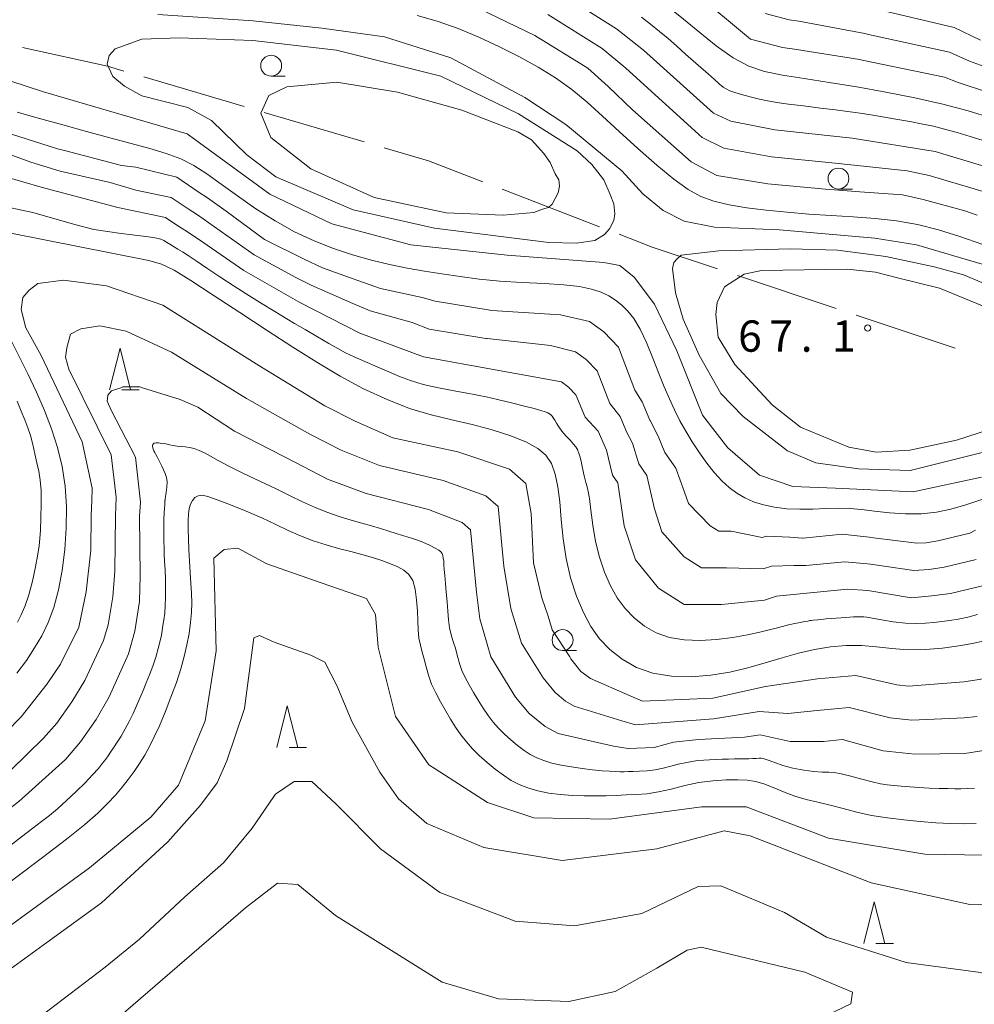
# Model space of a CAD drawing. Units: millimetres. Extents: x -68000 to -67015, y 33000 to 34500.
# Drawn here: x -67917 to -67803, y 34009 to 34127 of the extents above; entities that cross this region are included whole.
import ezdxf

# ---------------------------------------------------------------- set-up
doc = ezdxf.new("R2010")
doc.units = ezdxf.units.MM
for name, color, linetype, lineweight in [('110600_大字・町・丁目界', 7, 'Continuous', 20), ('633100_広葉樹林', 7, 'Continuous', 9), ('633200_針葉樹林', 7, 'Continuous', 9), ('710100_等高線（計曲線）', 7, 'Continuous', 20), ('710200_等高線（主曲線）', 7, 'Continuous', 9), ('731200_図化機測定による標高点', 7, 'Continuous', 20), ('731207_図化機測定による標高点（注記）', 7, 'Continuous', 20)]:
    doc.layers.add(name, color=color, linetype=linetype, lineweight=lineweight)
doc.styles.add('Style-WORKING', font='txt')

msp = doc.modelspace()

# ---------------------------------------------------------------- linework, layer by layer
at = {"layer": '110600_大字・町・丁目界'}
for p, q in [((-67902.257, 34120.5), (-67890.268, 34116.963)), ((-67887.87, 34116.255), (-67875.881, 34112.718)), ((-67859.341, 34107.046), (-67847.675, 34102.556)), ((-67831.179, 34096.727), (-67819.323, 34092.767)), ((-67816.951, 34091.975), (-67805.095, 34088.016))]:
    msp.add_line(p, q, dxfattribs=at)
at = {"layer": '110600_大字・町・丁目界', "flags": 128}
for points in [[(-67916.824, 34124.046), (-67906.63, 34121.79), (-67904.655, 34121.207)], [(-67873.484, 34112.011), (-67868.16, 34110.44), (-67861.674, 34107.944)], [(-67845.342, 34101.659), (-67841.37, 34100.13), (-67833.55, 34097.519)]]:
    msp.add_lwpolyline(points, dxfattribs=at)
at = {"layer": '633100_広葉樹林'}
for p, q in [((-67887.02, 34120.6), (-67885.353, 34120.6)), ((-67819.07, 34107.08), (-67817.403, 34107.08)), ((-67852.11, 34051.8), (-67850.443, 34051.8))]:
    msp.add_line(p, q, dxfattribs=at)
for centre in [(-67887.02, 34121.85), (-67819.07, 34108.33), (-67852.11, 34053.05)]:
    msp.add_circle(centre, 1.249875, dxfattribs=at)
at = {"layer": '633200_針葉樹林'}
for p, q in [((-67904.912, 34083.03), (-67902.828, 34083.03)), ((-67884.882, 34040.19), (-67882.798, 34040.19)), ((-67814.572, 34016.7), (-67812.488, 34016.7))]:
    msp.add_line(p, q, dxfattribs=at)
at = {"layer": '633200_針葉樹林', "flags": 128}
for points in [[(-67906.37, 34083.03), (-67905.12, 34088.03), (-67903.87, 34083.03)], [(-67886.34, 34040.19), (-67885.09, 34045.19), (-67883.84, 34040.19)], [(-67816.03, 34016.7), (-67814.78, 34021.7), (-67813.53, 34016.7)]]:
    msp.add_lwpolyline(points, dxfattribs=at)
at = {"layer": '710100_等高線（計曲線）', "flags": 128}
for points in [[(-67831.68, 34122.79), (-67833.73, 34124.24), (-67835.89, 34125.99), (-67838.06, 34127.79), (-67840.16, 34129.43), (-67842.22, 34130.95), (-67844.32, 34132.4), (-67846.54, 34133.85), (-67849.06, 34135.38), (-67852.07, 34137.09), (-67855.64, 34139), (-67859.37, 34140.89), (-67862.73, 34142.48), (-67865.37, 34143.57), (-67867.61, 34144.31), (-67869.94, 34144.91), (-67872.73, 34145.53), (-67875.75, 34146.12), (-67878.62, 34146.58), (-67881.1, 34146.84), (-67883.38, 34146.96), (-67884.35, 34147)], [(-67869.54, 34127.88), (-67867.12, 34127.17), (-67864.64, 34126.3), (-67862.13, 34125.27), (-67859.65, 34124.13), (-67857.27, 34122.92), (-67855.03, 34121.68), (-67852.95, 34120.39), (-67851.01, 34119)], [(-67800.68, 34115.58), (-67803.52, 34116.45), (-67806.57, 34117.25), (-67809.9, 34118.01), (-67813.39, 34118.7), (-67816.87, 34119.32), (-67820.18, 34119.84), (-67823.18, 34120.3), (-67825.78, 34120.72), (-67827.93, 34121.17), (-67829.81, 34121.8), (-67831.68, 34122.79)], [(-67851.01, 34119), (-67849.17, 34117.49), (-67847.32, 34115.82), (-67845.32, 34113.96), (-67843.1, 34111.94), (-67840.83, 34109.95), (-67838.77, 34108.25), (-67837.07, 34107.02), (-67835.57, 34106.2), (-67834, 34105.63), (-67832.16, 34105.19), (-67830.05, 34104.84), (-67827.72, 34104.54), (-67825.22, 34104.29), (-67822.62, 34104.07), (-67819.96, 34103.89), (-67817.3, 34103.73), (-67814.67, 34103.55), (-67812.1, 34103.26), (-67809.6, 34102.82), (-67807.1, 34102.21), (-67804.51, 34101.41), (-67801.79, 34100.43)], [(-67819.1, 34068.86), (-67820.58, 34068.81), (-67822.13, 34068.74), (-67823.7, 34068.71), (-67825.24, 34068.78), (-67826.71, 34068.96), (-67828.05, 34069.24), (-67829.24, 34069.61), (-67830.29, 34070.08), (-67831.25, 34070.64), (-67832.15, 34071.31), (-67833.03, 34072.11), (-67833.92, 34073.08), (-67834.83, 34074.23), (-67835.73, 34075.49), (-67836.58, 34076.79), (-67837.36, 34078.07), (-67838.06, 34079.33), (-67838.71, 34080.61), (-67839.32, 34081.93), (-67839.94, 34083.38), (-67840.59, 34085), (-67841.3, 34086.83), (-67842.05, 34088.68), (-67842.82, 34090.31), (-67843.57, 34091.55), (-67844.31, 34092.46), (-67845.03, 34093.16), (-67845.76, 34093.76), (-67846.56, 34094.28), (-67847.48, 34094.72), (-67848.63, 34095.1), (-67850.09, 34095.39), (-67851.97, 34095.61), (-67854.33, 34095.75), (-67856.97, 34095.88), (-67859.63, 34096.04), (-67862.11, 34096.29), (-67864.4, 34096.6), (-67866.57, 34096.93), (-67868.67, 34097.25), (-67870.74, 34097.6), (-67872.84, 34098.02), (-67875.02, 34098.54), (-67877.26, 34099.18), (-67879.55, 34099.95), (-67881.88, 34100.87), (-67884.22, 34101.96), (-67886.56, 34103.25), (-67888.86, 34104.72), (-67891.04, 34106.25), (-67893.01, 34107.68), (-67894.72, 34108.9), (-67896.29, 34109.89), (-67897.86, 34110.69), (-67899.59, 34111.35), (-67901.54, 34111.94), (-67903.78, 34112.54), (-67906.34, 34113.23), (-67909.12, 34113.98), (-67911.97, 34114.76), (-67914.78, 34115.54), (-67917.46, 34116.27)], [(-67918.4, 34101.82), (-67901.67, 34098.51), (-67900.15, 34098.09), (-67898.62, 34097.34), (-67896.66, 34096.12), (-67893.96, 34094.37), (-67890.78, 34092.29), (-67887.5, 34090.13), (-67884.44, 34088.14), (-67881.56, 34086.32), (-67878.76, 34084.66), (-67875.94, 34083.15), (-67873.14, 34081.85), (-67870.43, 34080.8), (-67867.85, 34080.04), (-67865.36, 34079.45), (-67862.93, 34078.88), (-67860.53, 34078.23), (-67858.31, 34077.51), (-67856.45, 34076.76), (-67855.07, 34076), (-67854.11, 34075.18), (-67853.45, 34074.18), (-67853, 34072.94), (-67852.68, 34071.42), (-67852.46, 34069.61), (-67852.28, 34067.49), (-67852.05, 34065.19)], [(-67917.47, 34049.09), (-67916.34, 34050.62), (-67915.36, 34052.1), (-67914.49, 34053.57), (-67913.72, 34055.15), (-67913.06, 34056.95), (-67912.51, 34059.05), (-67912.07, 34061.39), (-67911.75, 34063.89), (-67911.57, 34066.45), (-67911.54, 34069.01), (-67911.69, 34071.49), (-67912.05, 34073.85), (-67912.6, 34076.12), (-67913.32, 34078.34), (-67914.18, 34080.56), (-67915.14, 34082.76), (-67916.16, 34084.93), (-67920.7, 34093.95)], [(-67904.13, 34036.34), (-67903.44, 34037.3), (-67902.78, 34038.28), (-67902.17, 34039.28), (-67901.6, 34040.3), (-67901.03, 34041.44), (-67900.41, 34042.79), (-67899.73, 34044.42), (-67899.02, 34046.2), (-67898.37, 34047.97), (-67897.85, 34049.59), (-67897.44, 34051.09), (-67897.11, 34052.49), (-67896.86, 34053.84), (-67896.67, 34055.14), (-67896.57, 34056.37), (-67896.54, 34057.52), (-67896.58, 34058.65), (-67896.65, 34059.84), (-67896.73, 34061.13), (-67896.82, 34062.5), (-67896.89, 34063.86), (-67896.94, 34065.17), (-67896.97, 34066.36), (-67896.97, 34067.38), (-67896.93, 34068.19), (-67896.85, 34068.82), (-67896.7, 34069.34), (-67896.46, 34069.78), (-67896.15, 34070.13), (-67895.77, 34070.34), (-67895.3, 34070.39), (-67894.59, 34070.24), (-67893.49, 34069.86), (-67891.9, 34069.26), (-67890.02, 34068.5), (-67888.14, 34067.69), (-67886.48, 34066.91), (-67884.97, 34066.18), (-67883.5, 34065.52), (-67881.99, 34064.95), (-67880.45, 34064.46), (-67878.94, 34064.03), (-67877.49, 34063.64), (-67876.14, 34063.29), (-67874.89, 34062.93), (-67873.75, 34062.57), (-67872.74, 34062.19), (-67871.85, 34061.81), (-67871.11, 34061.42), (-67870.51, 34060.92), (-67870.07, 34060.18), (-67869.77, 34059.13), (-67869.6, 34057.88), (-67869.51, 34056.57), (-67869.46, 34055.36), (-67869.41, 34054.26), (-67869.32, 34053.28), (-67869.15, 34052.42), (-67868.93, 34051.61), (-67868.69, 34050.77), (-67868.45, 34049.84), (-67868.17, 34048.83), (-67867.8, 34047.78), (-67867.31, 34046.71), (-67866.73, 34045.65), (-67866.13, 34044.6), (-67865.53, 34043.59), (-67864.93, 34042.62), (-67864.31, 34041.7), (-67863.64, 34040.85), (-67862.91, 34040.03), (-67862.09, 34039.22), (-67861.16, 34038.39), (-67860.18, 34037.58), (-67859.2, 34036.85)], [(-67801.91, 34069.9), (-67803.82, 34069.24), (-67805.61, 34068.71), (-67807.34, 34068.35), (-67809.13, 34068.18), (-67811.04, 34068.18), (-67812.96, 34068.31), (-67814.75, 34068.5), (-67816.3, 34068.68), (-67817.71, 34068.81), (-67819.1, 34068.86)], [(-67852.05, 34065.19), (-67851.7, 34062.81), (-67851.15, 34060.49), (-67850.44, 34058.31), (-67849.62, 34056.35), (-67848.72, 34054.66), (-67847.69, 34053.21), (-67846.46, 34051.92), (-67844.99, 34050.76), (-67843.27, 34049.78), (-67841.29, 34049.08), (-67839.08, 34048.71), (-67836.73, 34048.65), (-67834.37, 34048.84), (-67832.09, 34049.22), (-67829.91, 34049.74), (-67827.83, 34050.33), (-67825.82, 34050.92), (-67823.87, 34051.47), (-67821.95, 34051.92), (-67820.04, 34052.24), (-67818.15, 34052.4), (-67816.31, 34052.4), (-67814.5, 34052.24), (-67812.68, 34052.03), (-67810.75, 34051.89), (-67808.68, 34051.92), (-67806.59, 34052.09), (-67804.66, 34052.34), (-67803.02, 34052.62), (-67801.63, 34052.96)], [(-67940.25, 34009.2), (-67939.2, 34010.17), (-67938.01, 34011.07), (-67936.67, 34011.97), (-67935.17, 34012.92), (-67933.51, 34013.95), (-67931.76, 34015.06), (-67929.95, 34016.2), (-67928.14, 34017.34), (-67926.44, 34018.44), (-67924.92, 34019.41), (-67923.61, 34020.27), (-67922.18, 34021.26), (-67920.21, 34022.66), (-67917.48, 34024.68), (-67914.4, 34027), (-67911.54, 34029.21), (-67909.35, 34030.97), (-67907.78, 34032.33), (-67906.61, 34033.46), (-67905.66, 34034.46), (-67904.86, 34035.41), (-67904.13, 34036.34)], [(-67859.2, 34036.85), (-67858.26, 34036.24), (-67857.31, 34035.74), (-67856.27, 34035.33), (-67855.07, 34034.99), (-67853.75, 34034.72), (-67852.36, 34034.53), (-67850.93, 34034.42), (-67849.51, 34034.37), (-67848.16, 34034.37), (-67846.9, 34034.4), (-67845.69, 34034.44), (-67844.51, 34034.49), (-67843.29, 34034.54), (-67842, 34034.64), (-67840.61, 34034.85), (-67839.1, 34035.2), (-67837.48, 34035.61), (-67835.81, 34035.97), (-67834.13, 34036.2), (-67832.53, 34036.3), (-67831.14, 34036.31), (-67830, 34036.27), (-67829.02, 34036.12), (-67828.02, 34035.84), (-67826.89, 34035.39), (-67825.64, 34034.85), (-67824.31, 34034.35), (-67822.93, 34033.96), (-67821.52, 34033.63), (-67820.05, 34033.29), (-67818.51, 34032.88), (-67816.88, 34032.45), (-67815.12, 34032.05), (-67813.21, 34031.74), (-67811.24, 34031.5), (-67809.28, 34031.32), (-67807.4, 34031.17), (-67805.64, 34031.07), (-67804.03, 34031.04), (-67802.58, 34031.07)]]:
    msp.add_lwpolyline(points, dxfattribs=at)
at = {"layer": '710200_等高線（主曲線）', "flags": 128}
for points in [[(-67800.23, 34109.36), (-67807.5, 34111.56), (-67817.42, 34113.18), (-67826.67, 34114.17), (-67831.94, 34115.2), (-67834.03, 34116.16), (-67842.44, 34123.73), (-67845.67, 34126.28), (-67852.31, 34130.49)], [(-67836.51, 34130.81), (-67829.59, 34125.05), (-67825.76, 34124.04), (-67824.35, 34123.84), (-67816.53, 34122.58), (-67816.24, 34122.51), (-67806.35, 34120.47), (-67804.72, 34119.85), (-67801.11, 34118.65)], [(-67820.62, 34107.08), (-67827.53, 34107.72), (-67833.64, 34108.71), (-67836.73, 34110.34), (-67843.73, 34116.58), (-67846.66, 34119.38), (-67849.1, 34121.55), (-67855.45, 34125.46), (-67863.31, 34129.26)], [(-67900.58, 34127.97), (-67889.19, 34127.23), (-67880.97, 34126.34), (-67873.43, 34125.3), (-67865.51, 34122.79), (-67856.63, 34118.05), (-67851.74, 34114.79), (-67845.01, 34109.24), (-67842.49, 34106.5), (-67840.05, 34104.5), (-67837.54, 34103.24), (-67833.91, 34102.5), (-67826.14, 34102.2), (-67814.73, 34101.18), (-67809.73, 34100.39), (-67801.87, 34098.06)], [(-67819.85, 34110.2), (-67827.1, 34110.94), (-67832.79, 34111.96), (-67835.38, 34113.25), (-67844.55, 34121.56), (-67847.39, 34123.92), (-67853.88, 34127.98)], [(-67827.85, 34128.12), (-67824.98, 34127.36), (-67823.81, 34127.18), (-67815.89, 34125.69), (-67815.46, 34125.59), (-67805.77, 34123.46), (-67803.39, 34122.38), (-67800.29, 34121.27)], [(-67814.69, 34128.66), (-67805.19, 34126.44), (-67802.06, 34124.91)], [(-67801.86, 34112.95), (-67803.28, 34113.38), (-67804.85, 34113.84), (-67806.36, 34114.26), (-67807.67, 34114.59), (-67808.96, 34114.86), (-67810.5, 34115.15), (-67812.44, 34115.49), (-67814.47, 34115.84), (-67816.19, 34116.12), (-67817.34, 34116.3), (-67818.25, 34116.42), (-67819.44, 34116.56), (-67821.23, 34116.78), (-67823.27, 34117.03), (-67825.04, 34117.25), (-67826.16, 34117.4), (-67826.88, 34117.51), (-67827.57, 34117.65), (-67828.53, 34117.86), (-67829.63, 34118.12), (-67830.68, 34118.4), (-67831.49, 34118.64), (-67832.09, 34118.86), (-67832.53, 34119.07), (-67832.89, 34119.3), (-67833.32, 34119.64), (-67833.97, 34120.22), (-67834.96, 34121.1), (-67836.16, 34122.16), (-67837.37, 34123.24), (-67838.46, 34124.22), (-67839.47, 34125.1), (-67840.49, 34125.96), (-67841.57, 34126.83), (-67842.66, 34127.66)], [(-67902.52, 34125.04), (-67905.71, 34123.86)], [(-67898.01, 34125.19), (-67902.52, 34125.04)], [(-67889.2, 34124.89), (-67898.01, 34125.19)], [(-67879.21, 34123.71), (-67889.2, 34124.89)], [(-67928.52, 34123.34), (-67914.31, 34118.72), (-67897.08, 34113.68), (-67887.19, 34106.45), (-67879.75, 34102.91), (-67870.28, 34100.41), (-67858.75, 34099.16), (-67847.18, 34098.27), (-67845.24, 34097.91), (-67843.55, 34096.54), (-67841.09, 34093.27), (-67838.43, 34087.71), (-67835.37, 34080), (-67832.3, 34076.09), (-67828.51, 34072.82), (-67824.52, 34071.45), (-67819.44, 34071.25), (-67810.13, 34070.81), (-67801.95, 34072.58)], [(-67906.42, 34123.09), (-67906.68, 34122.04)], [(-67905.71, 34123.86), (-67906.42, 34123.09)], [(-67866.71, 34120.6), (-67879.21, 34123.71)], [(-67906.68, 34122.04), (-67905.98, 34120.54)], [(-67905.98, 34120.54), (-67904.6, 34119.41)], [(-67885.13, 34119.34), (-67879.14, 34119.86)], [(-67879.14, 34119.86), (-67871.89, 34118.67)], [(-67857.38, 34116.08), (-67866.71, 34120.6)], [(-67904.6, 34119.41), (-67902.52, 34118.23)], [(-67887.28, 34118.3), (-67885.13, 34119.34)], [(-67871.89, 34118.67), (-67864.19, 34116.53)], [(-67902.52, 34118.23), (-67897, 34116.83)], [(-67888.24, 34116.16), (-67887.28, 34118.3)], [(-67868.93, 34094.1), (-67873.94, 34095.17), (-67876.08, 34095.91), (-67880.86, 34097.65), (-67883.08, 34098.69), (-67887.83, 34101.05), (-67892.42, 34104.41), (-67894.65, 34106.03), (-67895.63, 34106.67), (-67898.3, 34108.5), (-67903.25, 34109.68), (-67904.95, 34109.88), (-67911.79, 34111.68), (-67912.62, 34111.9), (-67925.54, 34116.01)], [(-67897, 34116.83), (-67894.16, 34115.27)], [(-67887.06, 34113.27), (-67888.24, 34116.16)], [(-67864.19, 34116.53), (-67857.48, 34113.92)], [(-67850.35, 34111.64), (-67857.38, 34116.08)], [(-67894.16, 34115.27), (-67889.94, 34111.19)], [(-67857.48, 34113.92), (-67855.83, 34112.97)], [(-67870.15, 34091.09), (-67875.16, 34092.49), (-67877.24, 34093.35), (-67882.22, 34095.58), (-67884.08, 34096.47), (-67889.06, 34099.18), (-67893.81, 34102.56), (-67895.85, 34103.99), (-67896.98, 34104.71), (-67898.98, 34106.08), (-67903.25, 34106.96), (-67906.32, 34107.86), (-67912.28, 34109.22), (-67915.8, 34110.3), (-67922.16, 34112.61), (-67924.59, 34112.88), (-67928.38, 34112.88), (-67930.28, 34112.61), (-67931.36, 34111.66), (-67932.57, 34110.07), (-67932.86, 34105.41), (-67932.33, 34103.15), (-67931.18, 34101.05)], [(-67882.25, 34109.49), (-67887.06, 34113.27)], [(-67855.83, 34112.97), (-67854.37, 34111.33)], [(-67854.37, 34111.33), (-67853.62, 34110.27)], [(-67848.62, 34110.01), (-67850.35, 34111.64)], [(-67889.94, 34111.19), (-67886.47, 34108.53)], [(-67853.62, 34110.27), (-67853.02, 34108.9)], [(-67817.93, 34110), (-67819.85, 34110.2)], [(-67801.82, 34059.53), (-67805.65, 34058.63), (-67807.89, 34058.34), (-67810.36, 34058.12), (-67815.55, 34058.99), (-67818, 34059.14), (-67826.49, 34058.3), (-67827.94, 34057.84), (-67833.06, 34057.32), (-67837.54, 34057.32), (-67840.64, 34059.26), (-67843.38, 34062.65), (-67844.75, 34066.74), (-67845.48, 34071.87), (-67846.13, 34072.8), (-67846.86, 34075.78), (-67847.87, 34078.08), (-67849.42, 34079.75), (-67850.53, 34082.43), (-67851.41, 34083.35), (-67852.26, 34083.97), (-67868.79, 34086.97), (-67876.38, 34089.81), (-67883.58, 34093.5), (-67890.29, 34097.32), (-67895.2, 34100.71), (-67897.04, 34101.95), (-67898.33, 34102.74), (-67899.67, 34103.66), (-67905.37, 34104.87), (-67914.58, 34107.32), (-67921.21, 34109.22)], [(-67874.7, 34106.08), (-67882.25, 34109.49)], [(-67853.02, 34108.9), (-67852.57, 34108.16)], [(-67847.17, 34108.16), (-67848.62, 34110.01)], [(-67801.34, 34106.65), (-67808.22, 34108.68), (-67810.85, 34109.27), (-67817.93, 34110)], [(-67886.47, 34108.53), (-67877.21, 34104.6)], [(-67852.57, 34108.16), (-67852.5, 34107.42)], [(-67846.43, 34106.44), (-67847.17, 34108.16)], [(-67852.66, 34106.62), (-67853.36, 34105.25)], [(-67852.5, 34107.42), (-67852.66, 34106.62)], [(-67816.52, 34106.76), (-67819.54, 34106.98), (-67820.62, 34107.08)], [(-67802.45, 34103.93), (-67803.92, 34104.48), (-67808.94, 34105.81), (-67811.41, 34106.39), (-67816.52, 34106.76)], [(-67910.7, 34102.86), (-67915.56, 34104.26), (-67921.07, 34105.41)], [(-67866.04, 34104.23), (-67874.7, 34106.08)], [(-67845.99, 34105.3), (-67846.43, 34106.44)], [(-67877.21, 34104.6), (-67867.45, 34102.38)], [(-67859.23, 34103.94), (-67866.04, 34104.23)], [(-67855.55, 34104.28), (-67859.23, 34103.94)], [(-67854.5, 34104.68), (-67855.55, 34104.28)], [(-67853.8, 34104.86), (-67854.5, 34104.68)], [(-67853.36, 34105.25), (-67853.8, 34104.86)], [(-67845.84, 34104.09), (-67845.99, 34105.3)], [(-67846.51, 34102.3), (-67845.99, 34103.32)], [(-67845.99, 34103.32), (-67845.84, 34104.09)], [(-67853.23, 34079.68), (-67853.38, 34079.87), (-67853.53, 34080.01), (-67853.68, 34080.14), (-67853.89, 34080.26), (-67854.21, 34080.39), (-67854.72, 34080.55), (-67855.5, 34080.77), (-67856.67, 34081.07), (-67858.25, 34081.45), (-67859.92, 34081.85), (-67861.28, 34082.18), (-67862.09, 34082.36), (-67862.68, 34082.48), (-67863.57, 34082.64), (-67865.09, 34082.9), (-67866.98, 34083.26), (-67868.83, 34083.68), (-67870.35, 34084.13), (-67871.63, 34084.63), (-67872.92, 34085.17), (-67874.34, 34085.78), (-67875.79, 34086.4), (-67877.09, 34086.97), (-67878.12, 34087.46), (-67879.05, 34087.96), (-67880.12, 34088.58), (-67881.48, 34089.38), (-67882.95, 34090.24), (-67884.22, 34090.99), (-67885.13, 34091.52), (-67885.87, 34091.96), (-67886.78, 34092.51), (-67888.09, 34093.32), (-67889.71, 34094.33), (-67891.45, 34095.45), (-67893.16, 34096.57), (-67894.72, 34097.61), (-67896.01, 34098.47), (-67896.96, 34099.1), (-67897.65, 34099.54), (-67898.2, 34099.88), (-67898.7, 34100.19), (-67899.16, 34100.47), (-67899.55, 34100.71), (-67899.88, 34100.91), (-67900.23, 34101.07), (-67900.72, 34101.21), (-67901.43, 34101.32), (-67902.35, 34101.42), (-67905, 34101.75), (-67908.25, 34102.22), (-67910.7, 34102.86)], [(-67867.45, 34102.38), (-67853.76, 34100.68)], [(-67847.09, 34101.64), (-67846.51, 34102.3)], [(-67853.76, 34100.68), (-67850.43, 34100.61)], [(-67850.43, 34100.61), (-67848.27, 34100.9)], [(-67848.27, 34100.9), (-67847.09, 34101.64)], [(-67801.05, 34075.7), (-67810.47, 34073.35), (-67816.66, 34073.55), (-67821.77, 34074.29), (-67825.17, 34075.7), (-67830.5, 34079.84), (-67833.16, 34082.58), (-67835.75, 34087.17), (-67837.68, 34091.47), (-67838.57, 34094.65), (-67838.94, 34097.54), (-67838.79, 34098.26), (-67838.4, 34098.7), (-67837.9, 34099.17), (-67833.39, 34099.68), (-67824.8, 34099.91), (-67819.2, 34099.77), (-67813.41, 34098.98), (-67807.62, 34097.75), (-67804.11, 34096.78), (-67801.13, 34095.55)], [(-67801.8, 34093.09), (-67806.96, 34095.2), (-67812.01, 34096.43), (-67814.64, 34097.13), (-67818.04, 34097.49), (-67828.3, 34097.31), (-67830.35, 34096.87), (-67832.72, 34095.37), (-67833.58, 34093.5), (-67833.77, 34092.03), (-67833.46, 34089.33), (-67831.47, 34086.05), (-67827.01, 34081.24), (-67823.61, 34078.54), (-67817.81, 34076.14), (-67814.55, 34075.57), (-67810.53, 34075.78), (-67804.91, 34077.01), (-67798.27, 34079.16)], [(-67920.75, 34040.03), (-67916.97, 34043.85), (-67913.86, 34047.79), (-67912.27, 34050.17), (-67910.07, 34054.59), (-67909.18, 34058.82), (-67908.63, 34063.83), (-67908.57, 34068), (-67908.5, 34069.71), (-67908.46, 34071.25), (-67909.65, 34076.79), (-67914.55, 34087.14), (-67916.39, 34090.44), (-67916.98, 34092.65), (-67916.78, 34094.08), (-67916, 34094.98), (-67914.95, 34095.78), (-67911.91, 34096.18), (-67906.76, 34095.5), (-67900, 34093.17), (-67888.51, 34085.92), (-67880.6, 34081.09), (-67876.95, 34079.28), (-67872.44, 34077.29), (-67864.67, 34075.61), (-67858.49, 34073.53), (-67856.5, 34071.8), (-67855.88, 34068.21), (-67855.58, 34062.32), (-67854.59, 34058.09), (-67853.85, 34055.92), (-67853.46, 34054.57)], [(-67802.67, 34066.22), (-67803.32, 34065.85), (-67807.15, 34064.95), (-67808.55, 34064.7), (-67809.68, 34064.66), (-67814.89, 34065.31), (-67815.38, 34065.36), (-67818.62, 34065.73), (-67823.29, 34065.26), (-67823.38, 34065.25), (-67824.9, 34065.36), (-67827.7, 34065.5), (-67828.19, 34065.35), (-67831.91, 34066.1), (-67833.4, 34066.1), (-67834.44, 34066.75), (-67837.03, 34069.4), (-67837.49, 34070.77), (-67838.56, 34073.66), (-67839.86, 34075.51), (-67840.65, 34077.48), (-67841.64, 34079.34), (-67841.67, 34079.4), (-67842.58, 34081.58), (-67843.46, 34083), (-67845.41, 34088.14), (-67847.17, 34089.97), (-67848.87, 34091.21), (-67852.36, 34092.02), (-67860.57, 34092.53), (-67860.79, 34092.56), (-67867.39, 34093.63), (-67868.93, 34094.1)], [(-67918.15, 34037.52), (-67914.3, 34041.29), (-67912.71, 34043.1), (-67910.91, 34045.66), (-67909.34, 34048.2), (-67907.09, 34053), (-67906.55, 34054.88), (-67905.99, 34058.24), (-67905.74, 34061.3), (-67905.68, 34067.93), (-67905.57, 34070.16), (-67906.2, 34075.24), (-67911.26, 34085.48), (-67911.64, 34086.95), (-67911.5, 34088.04), (-67911.06, 34089.68), (-67909.81, 34090.35), (-67907.54, 34090.7), (-67904.39, 34090.07), (-67898.97, 34087.53), (-67889.97, 34082), (-67882.38, 34077.72), (-67878.62, 34075.81), (-67874.03, 34073.95), (-67866.42, 34072.16), (-67861.32, 34070.32), (-67859.83, 34069.03), (-67859.14, 34061.92), (-67858.3, 34056.84), (-67857.03, 34052.66), (-67854.42, 34048.51), (-67853.01, 34046.77), (-67851.75, 34045.72), (-67850.72, 34045.15), (-67845.03, 34043.36), (-67843.38, 34042.89), (-67834.04, 34043.63), (-67828.56, 34044.48), (-67825.12, 34044.25), (-67821.23, 34044.65), (-67817.78, 34044.97), (-67812.89, 34043.74), (-67810.28, 34043.46), (-67804, 34043.75), (-67802.47, 34043.89)], [(-67802.57, 34062.69), (-67806.4, 34061.79), (-67808.22, 34061.52), (-67810.02, 34061.39), (-67815.22, 34062.15), (-67815.59, 34062.18), (-67818.31, 34062.43), (-67822.96, 34061.98), (-67823.03, 34061.97), (-67824.4, 34061.97), (-67827.09, 34061.9), (-67828.07, 34061.59), (-67832.48, 34061.71), (-67835.47, 34061.71), (-67837.54, 34063), (-67840.21, 34066.03), (-67841.12, 34068.76), (-67842.02, 34072.76), (-67842.99, 34074.15), (-67843.75, 34076.63), (-67844.52, 34078.15), (-67844.54, 34078.19), (-67845.23, 34079.83), (-67846.44, 34081.37), (-67847.97, 34085.29), (-67849.29, 34086.66), (-67850.56, 34087.59), (-67853.55, 34088.32), (-67861.16, 34089.16), (-67861.32, 34089.19), (-67868.09, 34090.3), (-67870.15, 34091.09)], [(-67941.63, 34017.54), (-67939.88, 34019.39), (-67933.09, 34023.02), (-67928.05, 34026.05), (-67924.83, 34027.94), (-67917.24, 34033.72), (-67911.64, 34038.73), (-67909.84, 34040.84), (-67907.97, 34043.53), (-67906.41, 34046.24), (-67904.12, 34051.41), (-67903.37, 34054.1), (-67902.81, 34057.66), (-67902.71, 34060.75), (-67902.79, 34067.86), (-67902.66, 34069.57), (-67903.28, 34074.95), (-67906.13, 34080.52), (-67906.66, 34081.67), (-67906.59, 34082.39), (-67906.13, 34082.89), (-67905.03, 34083.28)], [(-67905.03, 34083.28), (-67904.77, 34083.37), (-67902.74, 34083.37), (-67902.44, 34083.28)], [(-67902.44, 34083.28), (-67897.93, 34081.88), (-67895.79, 34080.95), (-67891.42, 34078.08), (-67884.17, 34074.36), (-67880.28, 34072.34), (-67875.63, 34070.62), (-67868.16, 34068.7), (-67864.16, 34067.12), (-67863.16, 34066.26), (-67862.42, 34058.78), (-67862.02, 34055.59), (-67860.69, 34051.03), (-67857.74, 34046.21), (-67856.1, 34044.26), (-67854.2, 34042.7), (-67852.65, 34041.84), (-67846.02, 34040.35), (-67844.24, 34040.07), (-67841.16, 34040.17), (-67838.83, 34040.82), (-67835.84, 34041.14), (-67830.32, 34041.41), (-67828.46, 34041.69), (-67824.86, 34040.88), (-67820.87, 34040.91), (-67818.57, 34041.12), (-67813.71, 34039.79), (-67809.9, 34039.4), (-67803.92, 34039.47), (-67797.92, 34040.41)], [(-67917.44, 34081.68), (-67916.96, 34080.45), (-67916.54, 34079.42), (-67916.18, 34078.49), (-67915.86, 34077.54), (-67915.57, 34076.47), (-67915.31, 34075.35), (-67915.07, 34074.27), (-67914.85, 34073.27), (-67914.67, 34072.22), (-67914.57, 34070.95), (-67914.55, 34069.36), (-67914.6, 34067.68), (-67914.66, 34066.23), (-67914.72, 34065.2), (-67914.8, 34064.35), (-67914.96, 34063.32), (-67915.23, 34061.84), (-67915.61, 34060.12), (-67916.06, 34058.45), (-67916.54, 34057.07), (-67917.02, 34056), (-67917.42, 34055.21)], [(-67802.4, 34056.1), (-67803.57, 34055.8), (-67804.71, 34055.57), (-67805.73, 34055.39), (-67806.69, 34055.27), (-67807.64, 34055.16), (-67808.64, 34055.07), (-67809.76, 34055.02), (-67811.04, 34055.07), (-67812.5, 34055.24), (-67813.92, 34055.46), (-67815.04, 34055.67), (-67815.68, 34055.78), (-67816.01, 34055.83), (-67816.26, 34055.84), (-67816.66, 34055.84), (-67817.28, 34055.82), (-67818.18, 34055.77), (-67819.34, 34055.68), (-67820.55, 34055.58), (-67821.53, 34055.48), (-67822.08, 34055.43), (-67822.33, 34055.4), (-67822.49, 34055.38), (-67822.74, 34055.33), (-67823.12, 34055.26), (-67823.64, 34055.16), (-67824.3, 34055.02), (-67825.04, 34054.86), (-67825.79, 34054.68), (-67826.52, 34054.48), (-67827.36, 34054.26), (-67828.47, 34053.99), (-67829.95, 34053.68), (-67831.73, 34053.37), (-67833.66, 34053.12), (-67835.62, 34053), (-67837.53, 34053.06), (-67839.3, 34053.36), (-67840.89, 34053.92), (-67842.29, 34054.72), (-67843.52, 34055.71), (-67844.61, 34056.84), (-67845.56, 34058.11), (-67846.39, 34059.56), (-67847.1, 34061.18), (-67847.7, 34062.96), (-67848.17, 34064.86), (-67848.5, 34066.82), (-67848.73, 34068.62), (-67848.9, 34070.01), (-67849.04, 34070.86), (-67849.17, 34071.4), (-67849.33, 34071.94), (-67849.51, 34072.73), (-67849.72, 34073.65), (-67849.9, 34074.48), (-67850.05, 34075.07), (-67850.16, 34075.43), (-67850.23, 34075.63), (-67850.27, 34075.73), (-67850.3, 34075.8), (-67850.33, 34075.87), (-67850.39, 34076), (-67850.52, 34076.21), (-67850.79, 34076.53), (-67851.22, 34076.98), (-67851.73, 34077.51), (-67852.21, 34078.07), (-67852.57, 34078.59), (-67852.84, 34079.04), (-67853.05, 34079.41), (-67853.23, 34079.68)], [(-67899.66, 34058.15), (-67899.66, 34059.19), (-67899.69, 34060.3), (-67899.73, 34061.45), (-67899.78, 34062.51), (-67899.82, 34063.35), (-67899.84, 34063.86), (-67899.85, 34064.25), (-67899.86, 34064.75), (-67899.87, 34065.55), (-67899.88, 34066.52), (-67899.87, 34067.48), (-67899.84, 34068.26), (-67899.8, 34068.84), (-67899.77, 34069.24), (-67899.75, 34069.48), (-67899.74, 34069.6), (-67899.74, 34069.65), (-67899.74, 34069.69), (-67899.74, 34069.72), (-67899.74, 34069.75), (-67899.73, 34069.8), (-67899.71, 34069.94), (-67899.66, 34070.24), (-67899.58, 34070.74), (-67899.5, 34071.36), (-67899.48, 34071.99), (-67899.57, 34072.54), (-67899.73, 34073.02), (-67899.93, 34073.46), (-67900.13, 34073.89), (-67900.33, 34074.29), (-67900.51, 34074.66), (-67900.68, 34074.98), (-67900.83, 34075.27), (-67900.97, 34075.51), (-67901.08, 34075.73), (-67901.16, 34075.93), (-67901.21, 34076.1), (-67901.24, 34076.24), (-67901.23, 34076.36), (-67901.2, 34076.47), (-67901.13, 34076.57), (-67901.02, 34076.64), (-67900.81, 34076.67), (-67900.5, 34076.66), (-67900.1, 34076.61), (-67899.65, 34076.54), (-67899.2, 34076.45), (-67898.74, 34076.36), (-67898.28, 34076.29), (-67897.82, 34076.25), (-67897.34, 34076.21), (-67896.82, 34076.13), (-67896.26, 34075.99), (-67895.65, 34075.77), (-67895, 34075.46), (-67894.29, 34075.06), (-67893.37, 34074.55), (-67892.09, 34073.87), (-67890.35, 34073.02), (-67888.37, 34072.09), (-67886.44, 34071.17), (-67884.75, 34070.34), (-67883.26, 34069.61), (-67881.83, 34068.96), (-67880.35, 34068.37), (-67878.86, 34067.85), (-67877.45, 34067.41), (-67876.16, 34067.04), (-67874.99, 34066.72), (-67873.91, 34066.41), (-67872.92, 34066.1), (-67872.03, 34065.81), (-67871.3, 34065.58), (-67870.72, 34065.41)], [(-67870.72, 34065.41), (-67870.2, 34065.26), (-67869.6, 34065.06), (-67868.86, 34064.76), (-67868.07, 34064.4), (-67867.39, 34064.07), (-67866.95, 34063.82), (-67866.69, 34063.62), (-67866.55, 34063.41), (-67866.46, 34063.16), (-67866.4, 34062.86), (-67866.35, 34062.5), (-67866.32, 34062.06), (-67866.28, 34061.51), (-67866.22, 34060.78), (-67866.14, 34059.84), (-67866.05, 34058.77), (-67865.95, 34057.64), (-67865.87, 34056.53), (-67865.77, 34055.48), (-67865.64, 34054.52), (-67865.45, 34053.69), (-67865.25, 34053), (-67865.08, 34052.5), (-67864.97, 34052.18), (-67864.9, 34051.91), (-67864.81, 34051.55), (-67864.68, 34050.98), (-67864.48, 34050.23), (-67864.18, 34049.4), (-67863.79, 34048.55), (-67863.31, 34047.67), (-67862.78, 34046.77), (-67862.22, 34045.84), (-67861.64, 34044.91), (-67861.04, 34044.03), (-67860.42, 34043.23), (-67859.77, 34042.48), (-67859.07, 34041.77), (-67858.31, 34041.08), (-67857.51, 34040.42), (-67856.73, 34039.84), (-67855.98, 34039.35), (-67855.21, 34038.94), (-67854.37, 34038.61), (-67853.39, 34038.32), (-67852.28, 34038.07), (-67851.06, 34037.86), (-67849.77, 34037.68), (-67848.51, 34037.52), (-67847.39, 34037.4), (-67846.49, 34037.33), (-67845.78, 34037.29), (-67845.23, 34037.28), (-67844.75, 34037.28), (-67844.26, 34037.29), (-67843.67, 34037.31), (-67842.89, 34037.34), (-67841.98, 34037.4), (-67841.02, 34037.51), (-67840.06, 34037.71), (-67839.13, 34037.94), (-67838.25, 34038.17), (-67837.42, 34038.36), (-67836.64, 34038.51), (-67835.9, 34038.61), (-67835.2, 34038.68), (-67834.5, 34038.71), (-67833.78, 34038.74), (-67833.01, 34038.77), (-67832.23, 34038.79), (-67831.51, 34038.81), (-67830.88, 34038.82), (-67830.33, 34038.83), (-67829.82, 34038.84), (-67829.34, 34038.85)], [(-67936.38, 34008.3), (-67932.7, 34010.23), (-67920.91, 34016.95), (-67908.77, 34025.76), (-67901.45, 34031.83), (-67898.12, 34035.68), (-67894.93, 34043.38), (-67893.6, 34051.75), (-67893.9, 34062.85), (-67892.64, 34063.89), (-67891.01, 34064.04), (-67887.53, 34062.19), (-67881.02, 34059.89), (-67875.62, 34058.04), (-67874.51, 34056.12), (-67874.21, 34052.19), (-67872.14, 34043.9), (-67869.8, 34040.52)], [(-67918.37, 34028.37), (-67916.91, 34029.49), (-67915.58, 34030.5), (-67914.51, 34031.32), (-67913.59, 34032.05), (-67912.63, 34032.85), (-67911.53, 34033.82), (-67910.38, 34034.9), (-67909.3, 34035.96), (-67908.41, 34036.9), (-67907.72, 34037.68), (-67907.21, 34038.31), (-67906.84, 34038.79), (-67906.55, 34039.19), (-67906.25, 34039.62), (-67905.89, 34040.15), (-67905.47, 34040.8), (-67905, 34041.55), (-67904.51, 34042.4), (-67904.02, 34043.31), (-67903.56, 34044.24), (-67903.15, 34045.16), (-67902.76, 34046.07), (-67902.37, 34046.99), (-67901.98, 34047.93), (-67901.58, 34048.9), (-67901.19, 34049.93), (-67900.84, 34051.01), (-67900.55, 34052.05), (-67900.32, 34052.95), (-67900.17, 34053.63), (-67900.07, 34054.2), (-67899.98, 34054.78), (-67899.88, 34055.47), (-67899.77, 34056.28), (-67899.7, 34057.18), (-67899.66, 34058.15)], [(-67794.59, 34021.46), (-67803.32, 34021.39), (-67815.16, 34023.98), (-67829.66, 34029.61), (-67832.77, 34030.2), (-67840.84, 34028.05), (-67852.16, 34026.65), (-67861.56, 34028.2), (-67868.37, 34031.09), (-67871.77, 34034.05), (-67873.99, 34037.23), (-67877.32, 34043.23), (-67879.17, 34047.6), (-67880.58, 34050.41), (-67882.28, 34051.23), (-67886.65, 34052.78), (-67888.42, 34053.6), (-67889.09, 34053.3), (-67889.24, 34052.12), (-67890.2, 34044.86), (-67892.35, 34038.57), (-67893.49, 34035.93), (-67895.5, 34033.27), (-67899.38, 34028.87), (-67907.34, 34021.56), (-67913.91, 34016.81), (-67921.39, 34011.41)], [(-67853.46, 34054.57), (-67853.38, 34054.28), (-67851.26, 34051.05)], [(-67851.26, 34051.05), (-67851.11, 34050.82), (-67849.93, 34049.27), (-67848.78, 34048.46), (-67844.03, 34046.38), (-67842.53, 34045.72), (-67834.12, 34046.09), (-67827.81, 34047.49), (-67821.59, 34048.39), (-67817, 34048.82), (-67812.07, 34047.69), (-67810.66, 34047.53), (-67804.07, 34048.03), (-67802.23, 34048.33), (-67799.85, 34048.84), (-67797.36, 34050.21)], [(-67869.8, 34040.52), (-67868.14, 34038.12), (-67867.36, 34037.62)], [(-67829.34, 34038.85), (-67828.91, 34038.88), (-67828.57, 34038.9), (-67828.34, 34038.91), (-67828.07, 34038.87), (-67827.6, 34038.71), (-67826.81, 34038.41), (-67825.75, 34038.04), (-67824.52, 34037.7), (-67823.23, 34037.45), (-67822.02, 34037.31), (-67821, 34037.24), (-67820.24, 34037.22), (-67819.58, 34037.17), (-67818.74, 34037.02), (-67817.58, 34036.73), (-67816.26, 34036.37), (-67815.02, 34036.05), (-67814.04, 34035.84), (-67813.23, 34035.72), (-67812.44, 34035.63), (-67811.54, 34035.54), (-67810.51, 34035.45), (-67809.39, 34035.37), (-67808.2, 34035.32), (-67807.02, 34035.28), (-67805.98, 34035.26), (-67805.13, 34035.24), (-67804.39, 34035.23), (-67803.63, 34035.25), (-67802.78, 34035.31)], [(-67867.36, 34037.62), (-67861.11, 34033.61), (-67855.56, 34031.76), (-67846.54, 34031.61), (-67835.44, 34033.09), (-67830.11, 34033.09), (-67820.27, 34029.31), (-67808.72, 34027.39), (-67794.51, 34027.17), (-67790.59, 34026.65), (-67782.15, 34019.98), (-67776.23, 34016.95), (-67766.24, 34013.25), (-67760.32, 34012.28), (-67755.59, 34011.47), (-67754.11, 34010.28), (-67752.4, 34005.69)], [(-67886.69, 34034.3), (-67886.5, 34034.57), (-67884.26, 34036.09)], [(-67884.26, 34036.09), (-67884.2, 34036.12), (-67882.13, 34036.12), (-67879.25, 34033.38), (-67873.92, 34028.05), (-67866.81, 34022.8), (-67857.79, 34019.39), (-67850.68, 34018.8), (-67842.61, 34020.28), (-67835.88, 34023.54), (-67833.14, 34023.61), (-67825.52, 34020.43), (-67820.49, 34017.46), (-67810.94, 34014.43), (-67802.06, 34013.24), (-67797.21, 34011.2), (-67796.89, 34009.96), (-67798.36, 34009.1)], [(-68000, 33937.03), (-67999.87, 33937.06), (-67987.21, 33943.94), (-67982.77, 33947.87), (-67972.19, 33961.93), (-67969.01, 33967.93), (-67967.31, 33970), (-67962.27, 33971.78), (-67954.5, 33974.74), (-67946.36, 33980.3), (-67937.93, 33988.81), (-67932.75, 33994.66), (-67930.45, 33998.14), (-67929.19, 33999.67), (-67923.4, 34002.22), (-67919.87, 34004.36), (-67915.28, 34007.47), (-67906.89, 34013.88), (-67902.79, 34017.2), (-67897.38, 34022.28), (-67892.71, 34026.35), (-67889.31, 34030.5), (-67886.69, 34034.3)], [(-67820.49, 34008.06), (-67817.6, 34009.47), (-67817.38, 34010.88), (-67823.08, 34013.25), (-67835.51, 34016.28), (-67837.21, 34015.91), (-67840.84, 34013.76), (-67845.8, 34010.95), (-67851.35, 34009.76), (-67859.78, 34010.06), (-67866.52, 34012.06), (-67879.32, 34020.06), (-67883.83, 34023.76), (-67886.28, 34023.91), (-67890.1, 34020.97), (-67910.84, 34003.03)]]:
    msp.add_lwpolyline(points, dxfattribs=at)
at = {"layer": '731200_図化機測定による標高点'}
msp.add_circle((-67815.57, 34090.42), 0.375, dxfattribs=at)

# ---------------------------------------------------------------- texts
at = {"layer": '731207_図化機測定による標高点（注記）', "style": 'Style-WORKING'}
for s, p in [('6', (-67831.09, 34087.59)), ('7', (-67827.34, 34087.59)), ('1', (-67819.84, 34087.59)), ('.', (-67823.59, 34087.59))]:
    msp.add_text(s, height=3.75, dxfattribs=at).set_placement(p)

doc.saveas('drawing.dxf')
